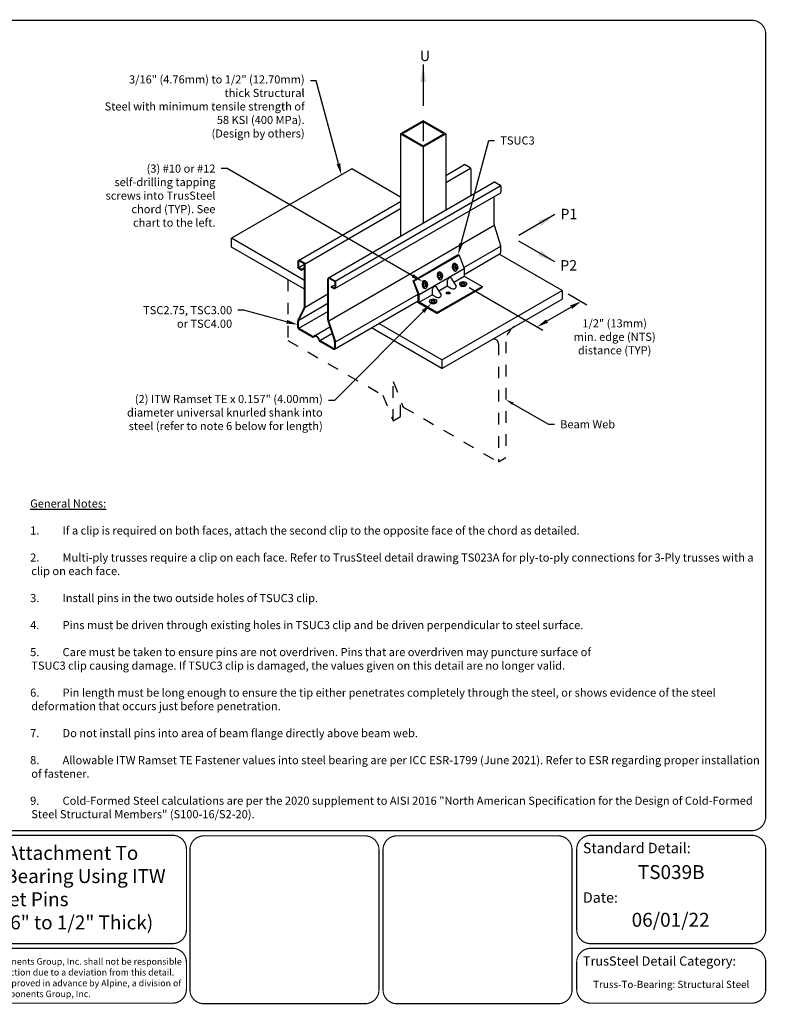
# Model space of a CAD drawing. Units: inches. Extents: x 0 to 11, y 0 to 8.5.
# Drawn here: x 4.6 to 11, y 0 to 8.5 of the extents above; entities that cross this region are included whole.
import ezdxf
from ezdxf import colors
from ezdxf.entities.mleader import LeaderData, LeaderLine
from ezdxf.enums import TextEntityAlignment as Align
from ezdxf.math import Vec2, Vec3

# ---------------------------------------------------------------- set-up
doc = ezdxf.new("R2010")
doc.units = ezdxf.units.IN
doc.header["$LTSCALE"] = 0.2
doc.header["$MEASUREMENT"] = 0
doc.linetypes.add('HIDDEN2', pattern=[0.1875, 0.125, -0.0625])
doc.layers.get('0').update_dxf_attribs({"linetype": 'CONTINUOUS'})
doc.layers.get('Defpoints').update_dxf_attribs({"linetype": 'CONTINUOUS'})
for name, color, linetype in [('BOR', 7, 'CONTINUOUS'), ('CONSTR', 7, 'CONTINUOUS'), ('DIM', 7, 'CONTINUOUS'), ('DIM-DIMENSIONS', 7, 'CONTINUOUS'), ('DIM-LEADERS', 7, 'CONTINUOUS')]:
    doc.layers.add(name, color=color, linetype=linetype)
doc.styles.add('Arial', font='arial.ttf')
doc.styles.add('ROMAND', font='romand.shx', dxfattribs={"height": 0.07})
doc.styles.add('TrusSteel', font='romand.shx', dxfattribs={"height": 0.07})
doc.styles.add('TrusSteel_Std.', font='romand.shx', dxfattribs={"height": 0.07})
doc.dimstyles.get("Standard").update_dxf_attribs({"dimtxt": 0.18, "dimasz": 0.18, "dimexe": 0.18, "dimexo": 0.0625, "dimgap": 0.09, "dimtad": 0, "dimtih": 1, "dimtoh": 1, "dimdec": 4, "dimzin": 0, "dimdsep": 46, "dimtxsty": 'Standard', "dimcen": 0.09, "dimadec": 0, "dimazin": 0, "dimtfac": 1, "dimtdec": 4, "dimtofl": 0, "dimtmove": 2, "dimatfit": 3, "dimfxl": 1, "dimtolj": 1, "dimtzin": 0, "dimarcsym": 0})
doc.dimstyles.new('TrusSteel', dxfattribs={"dimtxt": 0.07, "dimasz": 0.07, "dimexe": 0.05, "dimexo": 0.05, "dimgap": 0.05, "dimtad": 0, "dimtih": 1, "dimtoh": 1, "dimdec": 4, "dimzin": 0, "dimdsep": 46, "dimtxsty": 'TrusSteel', "dimcen": 0.09, "dimadec": 0, "dimazin": 0, "dimtfac": 1, "dimtdec": 4, "dimtofl": 0, "dimtmove": 2, "dimatfit": 3, "dimfxl": 0.05, "dimfxlon": 1, "dimtolj": 1, "dimtzin": 1, "dimarcsym": 1})

# ---------------------------------------------------------------- blocks, each defined once
blk = doc.blocks.new('*D6')
at = {"layer": 'Defpoints', "color": 0, "transparency": 16777216}
for p in [(8.3823, 6.2143), (9.2376, 6.1615), (9.0191, 5.8466)]:
    blk.add_point(p, dxfattribs=at)
at = {"layer": 'DIM-DIMENSIONS', "color": 0, "lineweight": -2, "transparency": 16777216}
for p, q in [((8.4323, 6.1854), (9.0691, 5.8177)), ((9.2876, 6.1326), (9.451, 6.0382)), ((9.3144, 6.0171), (9.1057, 5.8966))]:
    blk.add_line(p, q, dxfattribs=at)
at = {"layer": 'DIM-DIMENSIONS', "color": 0, "transparency": 16777216}
for points in [[(9.3061, 6.0315), (9.3228, 6.0027), (9.401, 6.0671)], [(9.0974, 5.911), (9.1141, 5.8822), (9.0191, 5.8466)]]:
    blk.add_solid(points, dxfattribs=at)
at = {"layer": 'DIM-DIMENSIONS', "color": 0, "transparency": 16777216, "insert": (9.6898, 5.7606), "char_height": 0.07, "attachment_point": 5, "style": 'TrusSteel'}
blk.add_mtext('\\A1;1/2" (13mm)\\Pmin. edge (NTS)\\Pdistance (TYP)', dxfattribs=at)

msp = doc.modelspace()

# ---------------------------------------------------------------- linework, layer by layer
at = {"layer": 'BOR', "const_width": 0.01}
msp.add_lwpolyline([(0.125, 1.495), (10.875, 1.495, 0.4142136), (10.995, 1.615), (10.995, 8.375, 0.4142136), (10.875, 8.495), (0.125, 8.495, 0.4142136), (0.005, 8.375), (0.005, 1.615, 0.4142136)], format="xyb", close=True, dxfattribs=at)
for points in [[(5.9912, 0.63873, -0.4142136), (5.8712, 0.51873), (3.13576, 0.51873, -0.4142136), (3.01576, 0.63873), (3.01576, 1.335, -0.4142136), (3.13576, 1.455), (5.8712, 1.455, -0.4142136), (5.9912, 1.335), (5.9912, 0.63873)], [(7.65414, 0.12, -0.4142136), (7.53414, 0), (6.14152, 0, -0.4142136), (6.02152, 0.12), (6.02152, 1.33, -0.4142136), (6.14152, 1.45), (7.53414, 1.45, -0.4142136), (7.65414, 1.33), (7.65414, 0.12)], [(9.36239, 0.63873, 0.4142136), (9.48239, 0.51873), (10.875, 0.51873, 0.4142136), (10.995, 0.63873), (10.995, 1.335, 0.4142136), (10.875, 1.455), (9.48239, 1.455, 0.4142136), (9.36239, 1.335), (9.36239, 0.63873)], [(3.01576, 0.35873), (3.01576, 0.125, 0.4142136), (3.13576, 0.005), (5.8712, 0.005, 0.4142136), (5.9912, 0.125), (5.9912, 0.35873, 0.4142136), (5.8712, 0.47873), (3.13576, 0.47873, 0.4142136), (3.01576, 0.35873)], [(9.36239, 0.35873), (9.36239, 0.125, 0.4142136), (9.48239, 0.005), (10.875, 0.005, 0.4142136), (10.995, 0.125), (10.995, 0.35873, 0.4142136), (10.875, 0.47873), (9.48239, 0.47873, 0.4142136), (9.36239, 0.35873)]]:
    msp.add_lwpolyline(points, format="xyb", dxfattribs=at)
at = {"layer": 'BOR'}
msp.add_lwpolyline([(9.32207, 0.12, 0.01, 0.01, -0.4142136), (9.20207, 0, 0.01, 0.01, 0), (7.80945, 0, 0.01, 0.01, -0.4142136), (7.68945, 0.12, 0.01, 0.01, 0), (7.68945, 1.33, 0.01, 0.01, -0.4142136), (7.80945, 1.45, 0.01, 0.01, 0), (9.20207, 1.45, 0.01, 0.01, -0.4142136), (9.32207, 1.33, 0.01, 0.01, 0)], format="xyseb", close=True, dxfattribs=at)
at = {"layer": 'CONSTR'}
for p, q in [((8.03596, 7.62673), (7.8411, 7.51423)), ((8.03596, 7.61773), (7.85669, 7.51423)), ((8.23081, 7.51423), (8.03596, 7.62673)), ((8.21522, 7.51423), (8.03596, 7.61773)), ((8.03596, 7.61773), (8.03596, 7.4516)), ((7.8411, 7.51423), (7.8411, 6.63024)), ((7.8411, 7.51423), (8.03596, 7.40173)), ((7.85669, 7.51423), (8.03596, 7.41073)), ((8.03596, 7.40173), (8.23081, 7.51423)), ((8.03596, 7.41073), (8.21522, 7.51423)), ((8.23081, 7.51423), (8.23081, 6.85524)), ((8.03596, 7.40173), (8.03596, 6.74274)), ((8.23081, 7.15524), (8.38773, 7.24584)), ((8.44272, 7.22039), (8.39865, 7.24584)), ((7.4189, 7.21149), (6.37967, 6.61149)), ((7.8411, 6.96774), (7.4189, 7.21149)), ((8.23081, 7.09285), (8.44602, 7.2171)), ((8.44722, 7.2126), (8.44722, 6.98018)), ((7.2186, 6.27084), (8.64754, 7.09584)), ((7.27688, 6.2421), (8.70582, 7.0671)), ((8.65846, 7.09584), (8.70253, 7.07039)), ((8.70703, 7.0626), (8.70703, 7.01171)), ((7.27263, 6.17725), (8.70157, 7.00225)), ((6.95879, 6.42084), (7.8411, 6.93024)), ((8.6485, 6.73266), (8.6485, 6.97161)), ((7.01708, 6.3921), (7.8411, 6.86785)), ((7.22019, 5.89951), (8.64914, 6.72451)), ((8.65103, 6.71656), (8.7045, 6.55065)), ((7.01186, 6.2465), (6.37967, 6.61149)), ((6.37967, 6.53649), (6.37967, 6.61149)), ((7.01186, 6.1715), (6.37967, 6.53649)), ((7.9484, 6.24533), (8.33811, 6.47033)), ((7.95619, 6.24083), (8.34591, 6.46583)), ((8.33811, 6.47033), (8.34591, 6.46583)), ((8.34591, 6.46583), (8.39007, 6.35079)), ((8.38715, 6.35838), (8.70639, 6.54269)), ((8.39007, 6.30035), (8.7003, 6.47946)), ((9.23755, 6.16149), (8.69356, 6.47557)), ((8.70703, 6.49112), (8.70703, 6.53454)), ((6.95333, 6.41138), (6.95333, 6.36049)), ((6.95975, 6.41138), (6.95975, 6.3642)), ((6.96096, 6.3597), (7.01066, 6.38839)), ((7.00736, 6.39168), (6.9665, 6.41528)), ((7.01378, 6.39539), (6.96971, 6.42084)), ((7.01186, 6.03201), (7.01186, 6.38389)), ((7.01828, 6.03063), (7.01828, 6.3876)), ((8.29524, 6.36575), (8.30111, 6.38242)), ((8.31633, 6.38528), (8.30111, 6.38242)), ((8.3012, 6.39491), (8.30496, 6.39561)), ((8.31633, 6.38528), (8.31046, 6.36861)), ((8.32968, 6.382), (8.31633, 6.38528)), ((8.33722, 6.36087), (8.32968, 6.382)), ((6.95783, 6.35269), (6.98581, 6.33654)), ((6.96425, 6.3564), (6.98581, 6.34396)), ((6.98581, 6.34396), (7.01186, 6.359)), ((6.98581, 6.33654), (7.01186, 6.35159)), ((6.98581, 6.33654), (6.98581, 6.34396)), ((8.00035, 6.12579), (8.39007, 6.35079)), ((8.16534, 6.29075), (8.1712, 6.30742)), ((8.18642, 6.31028), (8.1712, 6.30742)), ((8.17129, 6.31991), (8.17505, 6.32061)), ((8.18642, 6.31028), (8.18056, 6.29361)), ((8.19978, 6.307), (8.18642, 6.31028)), ((8.20731, 6.28587), (8.19978, 6.307)), ((8.31046, 6.36861), (8.29524, 6.36575)), ((8.30256, 6.34517), (8.29524, 6.36575)), ((8.31778, 6.34802), (8.30256, 6.34517)), ((8.31624, 6.34164), (8.30256, 6.34517)), ((8.31046, 6.36861), (8.31778, 6.34802)), ((8.31225, 6.32837), (8.31704, 6.3292)), ((8.33146, 6.34449), (8.31624, 6.34164)), ((8.31778, 6.34802), (8.33146, 6.34449)), ((8.33146, 6.34449), (8.33722, 6.36087)), ((8.39007, 6.35079), (8.39007, 6.28479)), ((7.21314, 5.90766), (7.21314, 6.26138)), ((7.21956, 5.90766), (7.21956, 6.26138)), ((7.22631, 6.26528), (7.26717, 6.24168)), ((7.22952, 6.27084), (7.27359, 6.24539)), ((7.24561, 6.19396), (7.27167, 6.209)), ((7.27167, 6.23389), (7.27167, 6.18671)), ((7.27809, 6.2376), (7.27809, 6.18671)), ((7.99256, 6.13029), (7.9484, 6.24533)), ((7.95619, 6.24083), (7.9484, 6.24533)), ((8.00035, 6.12579), (7.95619, 6.24083)), ((8.03543, 6.21575), (8.0413, 6.23242)), ((8.05065, 6.21861), (8.03543, 6.21575)), ((8.04276, 6.19517), (8.03543, 6.21575)), ((8.05652, 6.23528), (8.0413, 6.23242)), ((8.04139, 6.24491), (8.04515, 6.24561)), ((8.05652, 6.23528), (8.05065, 6.21861)), ((8.05065, 6.21861), (8.05798, 6.19802)), ((8.06987, 6.232), (8.05652, 6.23528)), ((8.07741, 6.21087), (8.06987, 6.232)), ((8.07165, 6.19449), (8.07741, 6.21087)), ((8.18056, 6.29361), (8.16534, 6.29075)), ((8.17266, 6.27017), (8.16534, 6.29075)), ((8.18788, 6.27302), (8.17266, 6.27017)), ((8.18633, 6.26664), (8.17266, 6.27017)), ((8.18056, 6.29361), (8.18788, 6.27302)), ((8.18235, 6.25337), (8.18713, 6.2542)), ((8.20155, 6.26949), (8.18633, 6.26664)), ((8.18788, 6.27302), (8.20155, 6.26949)), ((8.20155, 6.26949), (8.20731, 6.28587)), ((8.24272, 6.2362), (8.24272, 6.19972)), ((8.27588, 6.27089), (8.32211, 6.19887)), ((8.30025, 6.23293), (8.39007, 6.28479)), ((8.35168, 6.21429), (8.35168, 6.2202)), ((8.37354, 6.23007), (8.36847, 6.22592)), ((8.39007, 6.28479), (8.54465, 6.19554)), ((8.391, 6.23007), (8.39608, 6.22592)), ((8.41286, 6.21429), (8.41286, 6.2202)), ((7.01678, 6.01816), (7.21314, 6.13153)), ((7.26492, 6.18281), (7.24561, 6.19396)), ((7.24561, 6.18654), (7.24561, 6.19396)), ((7.26171, 6.17725), (7.24561, 6.18654)), ((7.27745, 5.71769), (7.99248, 6.13051)), ((7.99256, 6.05529), (7.99256, 6.13029)), ((8.00035, 6.12579), (7.99256, 6.13029)), ((8.00035, 6.05979), (8.00035, 6.12579)), ((8.00035, 6.05979), (8.11281, 6.12472)), ((8.05798, 6.19802), (8.04276, 6.19517)), ((8.05643, 6.19164), (8.04276, 6.19517)), ((8.05244, 6.17837), (8.05723, 6.1792)), ((8.07165, 6.19449), (8.05643, 6.19164)), ((8.05798, 6.19802), (8.07165, 6.19449)), ((8.11281, 6.1612), (8.11281, 6.12472)), ((8.11281, 6.12472), (8.15196, 6.10212)), ((8.14597, 6.19589), (8.19221, 6.12387)), ((8.15494, 5.97054), (8.54465, 6.19554)), ((8.15494, 5.96154), (8.54465, 6.18654)), ((8.17034, 6.15793), (8.24272, 6.19972)), ((8.19832, 5.56149), (9.23755, 6.16149)), ((8.24272, 6.19972), (8.28186, 6.17712)), ((8.54465, 6.19554), (8.54465, 6.18654)), ((9.23755, 6.16149), (9.23755, 6.08649)), ((6.96125, 5.90493), (7.21314, 6.05035)), ((7.27135, 5.65446), (7.99256, 6.07085)), ((8.15494, 5.96154), (7.99256, 6.05529)), ((8.15494, 5.97054), (8.00035, 6.05979)), ((8.09188, 6.06429), (8.09188, 6.0702)), ((8.11373, 6.08007), (8.10866, 6.07592)), ((8.1312, 6.08007), (8.13627, 6.07592)), ((8.15305, 6.06429), (8.15305, 6.0702)), ((8.19832, 5.48649), (9.23755, 6.08649)), ((7.00607, 6.00804), (6.95912, 5.91658)), ((6.96162, 5.83508), (7.21314, 5.98029)), ((7.01235, 6.0064), (6.96568, 5.91668)), ((8.15494, 5.96154), (8.15494, 5.97054)), ((6.95333, 5.83835), (6.95333, 5.89261)), ((6.95975, 5.84205), (6.95975, 5.89245)), ((7.21598, 5.88959), (7.26928, 5.72543)), ((7.22209, 5.89156), (7.27556, 5.72565)), ((8.19832, 5.56149), (7.65433, 5.87557)), ((7.07423, 5.76049), (6.9603, 5.82627)), ((7.07744, 5.76605), (6.96672, 5.82997)), ((7.09614, 5.76955), (7.22988, 5.84677)), ((7.14445, 5.72929), (7.24852, 5.78938)), ((8.19832, 5.48649), (7.58938, 5.83807)), ((7.25788, 5.65446), (7.14876, 5.71746)), ((7.26109, 5.66002), (7.1519, 5.72306)), ((7.27167, 5.66612), (7.27167, 5.70979)), ((7.27809, 5.66612), (7.27809, 5.70954)), ((8.19832, 5.56149), (8.19832, 5.48649))]:
    msp.add_line(p, q, dxfattribs=at)
at = {"layer": 'CONSTR', "linetype": 'HIDDEN2', "ltscale": 2}
for p, q in [((6.86681, 6.25524), (6.86681, 5.73015)), ((6.86681, 5.73015), (7.68771, 5.2562)), ((8.68546, 5.70279), (8.68546, 4.68015)), ((8.75042, 5.71864), (8.75042, 4.71765)), ((7.77614, 5.03497), (7.77614, 5.37533)), ((7.77614, 5.37533), (7.86456, 5.1541)), ((7.68771, 5.2562), (7.77614, 5.03497)), ((7.84109, 5.07247), (7.84109, 5.21283)), ((7.86456, 5.1541), (8.68546, 4.68015)), ((7.77614, 5.03497), (7.84109, 5.07247)), ((8.68546, 4.68015), (8.75042, 4.71765))]:
    msp.add_line(p, q, dxfattribs=at)
at = {"layer": 'CONSTR'}
for points in [[(8.24824, 6.25593, 0.0587519), (8.24396, 6.24598, 0.0723411), (8.24269, 6.23726, 0.0135758), (8.24272, 6.2362, 0.0135758)], [(8.11833, 6.18093, 0.0587519), (8.11405, 6.17098, 0.0723411), (8.11278, 6.16226, 0.0135758), (8.11281, 6.1612, 0.0135758)], [(8.1497, 6.10343, 0.213091), (8.1729, 6.09994, 0.0723411), (8.18111, 6.10322, 0.1066171), (8.18724, 6.10877, 0.1284734), (8.19116, 6.11516, 0.0883325), (8.19221, 6.12387, 0.0883325)], [(8.2796, 6.17843, 0.213091), (8.3028, 6.17494, 0.0723411), (8.31101, 6.17822, 0.1066171), (8.31715, 6.18377, 0.1284734), (8.32106, 6.19016, 0.0883325), (8.32211, 6.19887, 0.0883325)]]:
    msp.add_lwpolyline(points, format="xyb", dxfattribs=at)
for centre, radius, start, end in [((8.39319, 7.23638), 0.01092, 60, 120), ((8.43822, 7.2126), 0.009, 0, 60), ((8.653, 7.08638), 0.01092, 60, 120), ((8.69803, 7.0626), 0.009, 0, 60), ((8.69611, 7.01171), 0.01092, 300, 0), ((8.701, 6.73266), 0.0525, 180, 197.862823), ((8.65453, 6.53454), 0.0525, 0, 17.862823), ((8.69356, 6.49112), 0.01347, 300, 360), ((6.96425, 6.41138), 0.01092, 60, 180), ((6.96425, 6.41138), 0.0045, 60, 180), ((7.00286, 6.38389), 0.009, 0, 60), ((7.00928, 6.3876), 0.009, 0, 60), ((6.96233, 6.36049), 0.009, 180, 240), ((6.96875, 6.3642), 0.009, 180, 240), ((7.22406, 6.26138), 0.01092, 60, 180), ((7.22406, 6.26138), 0.0045, 60, 180), ((7.26267, 6.23389), 0.009, 0, 60), ((7.26909, 6.2376), 0.009, 0, 60), ((8.28833, 6.23283), 0.04625, 136.550524, 150), ((8.27698, 6.24358), 0.03061, 120, 136.550524), ((8.27144, 6.25316), 0.01955, 95.65713, 120), ((8.27043, 6.26339), 0.00927, 60, 95.65713), ((8.27043, 6.26339), 0.00927, 54.006731, 60), ((7.26717, 6.18671), 0.01092, 240, 0), ((7.26717, 6.18671), 0.0045, 240, 0), ((8.15842, 6.15783), 0.04625, 136.550524, 150), ((8.14707, 6.16858), 0.03061, 120, 136.550524), ((8.14154, 6.17816), 0.01955, 95.65713, 120), ((8.14053, 6.18839), 0.00927, 60, 95.65713), ((8.14053, 6.18839), 0.00927, 54.006731, 60), ((6.95936, 6.03201), 0.0525, 332.829323, 0), ((6.96578, 6.03063), 0.0525, 332.512779, 0), ((7.00583, 5.89261), 0.0525, 152.829323, 180), ((7.01225, 5.89245), 0.0525, 152.512779, 180), ((7.27206, 5.90766), 0.05892, 180, 197.862823), ((7.27206, 5.90766), 0.0525, 180, 197.862823), ((6.96728, 5.83835), 0.01395, 180, 240), ((6.9737, 5.84205), 0.01395, 180, 240), ((7.08448, 5.77823), 0.02048, 240, 313.248185), ((7.08448, 5.77823), 0.01406, 240, 313.248185), ((7.16283, 5.74182), 0.02813, 195.927024, 240), ((7.16596, 5.74742), 0.02813, 200.253578, 240), ((7.21917, 5.70979), 0.0525, 360, 17.336806), ((7.22559, 5.70954), 0.0525, 0, 17.862823), ((7.26462, 5.66612), 0.01347, 240, 360), ((7.26462, 5.66612), 0.00705, 240, 360)]:
    msp.add_arc(centre, radius, start, end, dxfattribs=at)
at = {"layer": 'CONSTR', "linetype": 'HIDDEN2', "ltscale": 2}
for centre, radius, start, end in [((8.90042, 5.71864), 0.15, 120, 180), ((8.64796, 5.70279), 0.0375, 0, 120)]:
    msp.add_arc(centre, radius, start, end, dxfattribs=at)
at = {"layer": 'CONSTR'}
for centre, major_axis, ratio, start_param, end_param in [((8.30719, 6.36169), (-0.00622, 0.03317), 0.5773503, 6.2713737, 9.3647636), ((8.31095, 6.3624), (-0.00622, 0.03317), 0.5773503, 5.2886405, 10.3096035), ((8.17729, 6.28669), (-0.00622, 0.03317), 0.5773503, 6.2713737, 9.3647636), ((8.18105, 6.2874), (-0.00622, 0.03317), 0.5773503, 5.2886405, 10.3096035), ((8.19127, 6.28938), (-0.00257, 0.01373), 0.5773503, 3.3070078, 6.1177702), ((8.32118, 6.36438), (-0.00257, 0.01373), 0.5773503, 3.3070078, 6.1177702), ((8.04738, 6.21169), (-0.00622, 0.03317), 0.5773503, 6.2713737, 9.3647636), ((8.05114, 6.2124), (-0.00622, 0.03317), 0.5773503, 5.2886405, 10.3096035), ((8.06137, 6.21438), (-0.00257, 0.01373), 0.5773503, 3.3070078, 6.1177702), ((8.38227, 6.21429), (-0.03059, 0), 0.5773503, 0, 3.1415927), ((8.38227, 6.2202), (-0.01699, 0), 0.5773503, 5.6607198, 10.0472434), ((8.25237, 6.13029), (-0.01699, 0), 0.5773503, 3.6180836, 5.8066943), ((8.12246, 6.06429), (-0.03059, 0), 0.5773503, 0, 3.1415927), ((8.12246, 6.0702), (-0.01699, 0), 0.5773503, 5.6607198, 10.0472434), ((7.11571, 5.73654), (0.01919, -0.03324), 0.5773503, 1.281626, 3.2766933), ((7.11571, 5.73654), (-0.01677, 0.02705), 0.5400449, 4.3033977, 6.312935)]:
    msp.add_ellipse(centre, major_axis=major_axis, ratio=ratio, start_param=start_param, end_param=end_param, dxfattribs=at)
for centre, major_axis in [((8.32379, 6.36487), (-0.00257, 0.01373)), ((8.19388, 6.28987), (-0.00257, 0.01373)), ((8.06398, 6.21487), (-0.00257, 0.01373)), ((8.38227, 6.2202), (-0.03059, 0)), ((8.38227, 6.22676), (-0.01045, 0)), ((8.25237, 6.13929), (-0.01699, 0)), ((8.12246, 6.0702), (-0.03059, 0)), ((8.12246, 6.07676), (-0.01045, 0))]:
    msp.add_ellipse(centre, major_axis=major_axis, ratio=0.5773503, dxfattribs=at)

# ---------------------------------------------------------------- texts
at = {"insert": (4.64137, 4.35596), "char_height": 0.07, "width": 6.3353001, "attachment_point": 1, "style": 'ROMAND'}
msp.add_mtext('\\pt0.14,0.25;{\\LGeneral Notes:}\\P\\P\\pi-0.14,l0.14;1.^IIf a clip is required on both faces, attach the second clip to the opposite face of the chord as detailed.\\P\\pi0,l0;\\P\\pi-0.14,l0.14;2.^IMulti-ply trusses require a clip on each face. Refer to TrusSteel detail drawing TS023A for ply-to-ply connections for 3-Ply trusses with a clip on each face.\\P\\pi0,l0;\\P\\pi-0.14,l0.14;3.^IInstall pins in the two outside holes of TSUC3 clip. \\P\\pi0,l0;\\P\\pi-0.14,l0.14;4.^IPins must be driven through existing holes in TSUC3 clip and be driven perpendicular to steel surface.\\P\\pi0,l0;\\P\\pi-0.14,l0.14;5.^ICare must be taken to ensure pins are not overdriven. Pins that are overdriven may puncture surface of\\P\\pi0,l0;^ITSUC3 clip causing damage. If TSUC3 clip is damaged, the values given on this detail are no longer valid.\\P\\P\\pi-0.14,l0.14;6.^IPin length must be long enough to ensure the tip either penetrates completely through the steel, or shows evidence of the steel deformation that occurs just before penetration.\\P\\pi0,l0;\\P\\pi-0.14,l0.14;7.^IDo not install pins into area of beam flange directly above beam web.\\P\\pi0,l0;\\P\\pi-0.14,l0.14;8.^IAllowable ITW Ramset TE Fastener values into steel bearing are per ICC ESR-1799 (June 2021). Refer to ESR regarding proper installation of fastener.\\P\\pi0,l0;\\P\\pi-0.14,l0.14;9.^IC{\\A1;old-Formed Steel calculations are per the 2020 supplement to AISI 2016 "North American Specification for the Design of Cold-Formed Steel Structural Members" (S100-16/S2-20).}', dxfattribs=at)
at = {"layer": 'BOR', "style": 'Arial'}
msp.add_text('TS039B', height=0.12, dxfattribs=at).set_placement((10.17869, 1.19708), align=Align.TOP_CENTER)
at = {"layer": 'BOR'}
for s, insert, char_height, width, attachment_point, style in [('TSUC3 Uplift Attachment To \\PStructural Steel Bearing Using ITW Ramset Pins\\P(Steel From 3/16" to 1/2" Thick)', (4.50348, 0.98687), 0.12, 2.8750103, 5, 'Arial'), ('{\\fArial|b1|i0|c0|p34;Standard Detail:}', (9.41623, 1.34489), 0.09, 1.3319, 4, 'Arial'), ('{\\fArial|b1|i0|c0|p34;Date:}', (9.41623, 0.91736), 0.09, 1.3319, 4, 'Arial'), ('06/01/22', (10.17369, 0.70956), 0.12, 1.3676292, 5, 'Arial'), ('{\\fArial|b0|i0|c0|p34;Alpine, a division of ITW Building Components Group, Inc. shall not be responsible for any performance failure in a connection due to a deviation from this detail.\\PAny variation from this detail shall be approved in advance by Alpine, a division of ITW Building Components Group, Inc.}', (4.49808, 0.22495), 0.056, 2.9182779, 5, 'TrusSteel_Std.'), ('{\\fArial|b1|i0|c0|p34;TrusSteel Detail Category:}', (9.41623, 0.36862), 0.08, 1.9274161, 4, 'Arial'), ('Truss-To-Bearing: Structural Steel', (10.17869, 0.15883), 0.0625, 1.6648, 5, 'Arial')]:
    msp.add_mtext(s, dxfattribs=dict(at, insert=insert, char_height=char_height, width=width, attachment_point=attachment_point, style=style))
at = {"layer": 'DIM', "char_height": 0.09, "width": 0.245, "attachment_point": 1, "style": 'ROMAND'}
for s, insert in [('U', (8.007, 8.23256)), ('P1', (9.22173, 6.86656)), ('P2', (9.22002, 6.42283))]:
    msp.add_mtext(s, dxfattribs=dict(at, insert=insert))

# ---------------------------------------------------------------- dimensions: what is measured, and where the dimension line sits
at = {"layer": 'DIM-DIMENSIONS'}
dim = msp.add_linear_dim(base=(9.01912, 5.84661), p1=(9.23755, 6.16149), p2=(8.38227, 6.21429), angle=30, text='1/2" (13mm)\\Pmin. edge (NTS)\\Pdistance (TYP)', dimstyle='TrusSteel', override={"dimasz": 0.1, "dimfxlon": 0}, dxfattribs=at)
dim.commit()
dim.dimension.update_dxf_attribs({"geometry": '*D6', "text_midpoint": (9.68977, 5.76057), "dimtype": 160})

# ---------------------------------------------------------------- leaders
at = {"layer": 'DIM'}
for points in [[(8.03596, 8.11287), (8.03596, 7.75514)], [(9.17297, 6.81615), (8.86317, 6.63728)], [(9.17297, 6.40842), (8.86317, 6.58728)]]:
    msp.add_leader(points, dimstyle='Standard', override={"dimtxt": 0.07, "dimasz": 0.15, "dimexe": 0.04, "dimgap": 0.05, "dimtad": 0, "dimtxsty": 'ROMAND'}, dxfattribs=at)
at = {"layer": 'DIM-LEADERS'}
ml = msp.add_multileader_mtext('Standard', dxfattribs=at)
ml.set_content('{\\C256;3/16" (4.76mm) to 1/2" (12.70mm) thick Structural\\PSteel with minimum tensile strength of 58 KSI (400 MPa).\\P(Design by others)}', color=256, style='TrusSteel_Std.')
ml.set_leader_properties()
ml.build(insert=Vec2(0, 0))
ml.multileader.update_dxf_attribs({"dogleg_length": 0.05, "arrow_head_size": 0.1})
ctx = ml.context
ctx.base_point, ctx.char_height, ctx.arrow_head_size, ctx.landing_gap_size, ctx.plane_origin = Vec3(5.24543, 7.9724), 0.07, 0.1, 0.05, Vec3(7.32977, 7.16003)
ctx.text_align_type = 2
notes = []
notes.append((ctx, [(0, (1, 1, 0), (7.1121, 7.9724), (-1, 0), 0.05, [(0, [(7.32977, 7.16003)], 0, [])])]))
ctx.mtext.insert, ctx.mtext.width, ctx.mtext.alignment, ctx.mtext.flow_direction = Vec3(7.0121, 8.01907), 1.7324715, 3, 5
ml = msp.add_multileader_mtext('Standard', dxfattribs=at)
ml.set_content('{\\C256;TSUC3}', color=256, style='TrusSteel_Std.')
ml.set_leader_properties()
ml.build(insert=Vec2(0, 0))
ml.multileader.update_dxf_attribs({"dogleg_length": 0.05, "arrow_head_size": 0.1})
ctx = ml.context
ctx.base_point, ctx.char_height, ctx.arrow_head_size, ctx.landing_gap_size, ctx.plane_origin = Vec3(8.65236, 7.45654), 0.07, 0.1, 0.05, Vec3(8.33811, 6.47033)
notes.append((ctx, [(0, (1, 1, 0), (8.60236, 7.45654), (1, 0), 0.05, [(0, [(8.33811, 6.47033)], 0, [])])]))
ctx.mtext.insert, ctx.mtext.flow_direction = Vec3(8.70236, 7.49154), 5
ml = msp.add_multileader_mtext('Standard', dxfattribs=at)
ml.set_content('(3) #10 or #12\\Pself-drilling tapping\\Pscrews into TrusSteel\\Pchord (TYP). See\\Pchart to the left.', color=256, style='TrusSteel_Std.')
ml.set_leader_properties()
ml.build(insert=Vec2(0, 0))
ml.multileader.update_dxf_attribs({"dogleg_length": 0.05, "arrow_head_size": 0.1})
ctx = ml.context
ctx.base_point, ctx.char_height, ctx.arrow_head_size, ctx.landing_gap_size, ctx.plane_origin = Vec3(5.03857, 7.21372), 0.07, 0.1, 0.05, Vec3(8.03198, 6.23796)
ctx.text_align_type = 2
notes.append((ctx, [(0, (1, 1, 0), (6.34191, 7.21372), (-1, 0), 0.05, [(0, [(8.03198, 6.23796)], 0, [])])]))
ctx.mtext.insert, ctx.mtext.alignment, ctx.mtext.flow_direction = Vec3(6.24191, 7.24872), 3, 5
ml = msp.add_multileader_mtext('Standard', dxfattribs=at)
ml.set_content('(2) ITW Ramset TE x 0.157" (4.00mm) diameter universal knurled shank into steel (refer to note 6 below for length)', color=256, style='TrusSteel_Std.')
ml.set_leader_properties()
ml.build(insert=Vec2(0, 0))
ml.multileader.update_dxf_attribs({"dogleg_length": 0.05, "arrow_head_size": 0.1})
ctx = ml.context
ctx.base_point, ctx.char_height, ctx.arrow_head_size, ctx.landing_gap_size, ctx.plane_origin = Vec3(5.38882, 5.21185), 0.07, 0.1, 0.05, Vec3(8.10627, 6.04931)
ctx.text_align_type = 2
notes.append((ctx, [(0, (1, 1, 0), (7.26882, 5.21185), (-1, 0), 0.05, [(0, [(8.10627, 6.04931)], 0, [])])]))
ctx.mtext.insert, ctx.mtext.width, ctx.mtext.alignment, ctx.mtext.flow_direction = Vec3(7.16882, 5.25852), 1.8814511, 3, 5
ml = msp.add_multileader_mtext('Standard', dxfattribs=at)
ml.set_content('{\\C256;TSC2.75, TSC3.00\\Por TSC4.00}', color=256, style='TrusSteel_Std.')
ml.set_leader_properties()
ml.build(insert=Vec2(0, 0))
ml.multileader.update_dxf_attribs({"dogleg_length": 0.05, "arrow_head_size": 0.1})
ctx = ml.context
ctx.base_point, ctx.char_height, ctx.arrow_head_size, ctx.landing_gap_size, ctx.plane_origin = Vec3(5.38643, 5.99058), 0.07, 0.1, 0.05, Vec3(6.95333, 5.86548)
ctx.text_align_type = 2
notes.append((ctx, [(0, (1, 1, 0), (6.48643, 5.99058), (-1, 0), 0.05, [(0, [(6.95333, 5.86548)], 0, [])])]))
ctx.mtext.insert, ctx.mtext.width, ctx.mtext.alignment, ctx.mtext.flow_direction = Vec3(6.38643, 6.02558), 1.2129592, 3, 5
ml = msp.add_multileader_mtext('Standard', dxfattribs=at)
ml.set_content('Beam Web', color=256, style='TrusSteel')
ml.set_leader_properties()
ml.build(insert=Vec2(0, 0))
ml.multileader.update_dxf_attribs({"dogleg_length": 0.05, "arrow_head_size": 0.07})
ctx = ml.context
ctx.base_point, ctx.char_height, ctx.arrow_head_size, ctx.landing_gap_size, ctx.plane_origin = Vec3(9.16924, 5.00521), 0.07, 0.07, 0.05, Vec3(8.75042, 5.21815)
notes.append((ctx, [(0, (1, 1, 0), (9.11924, 5.00521), (1, 0), 0.05, [(0, [(8.75042, 5.21815)], 0, [])])]))
ctx.mtext.insert, ctx.mtext.flow_direction = Vec3(9.21924, 5.04021), 5
for ctx, leaders in notes:
    for number, flags, end, landing, length, lines in leaders:
        leader = LeaderData()
        leader.index, (leader.has_last_leader_line, leader.has_dogleg_vector, leader.attachment_direction) = number, flags
        leader.last_leader_point, leader.dogleg_vector, leader.dogleg_length = Vec3(end), Vec3(landing), length
        for number, points, colour, breaks in lines:
            line = LeaderLine()
            line.index, line.vertices, line.color, line.breaks = number, Vec3.list(points), colors.encode_raw_color(colour), breaks
            leader.lines.append(line)
        ctx.leaders.append(leader)

doc.saveas('drawing.dxf')
